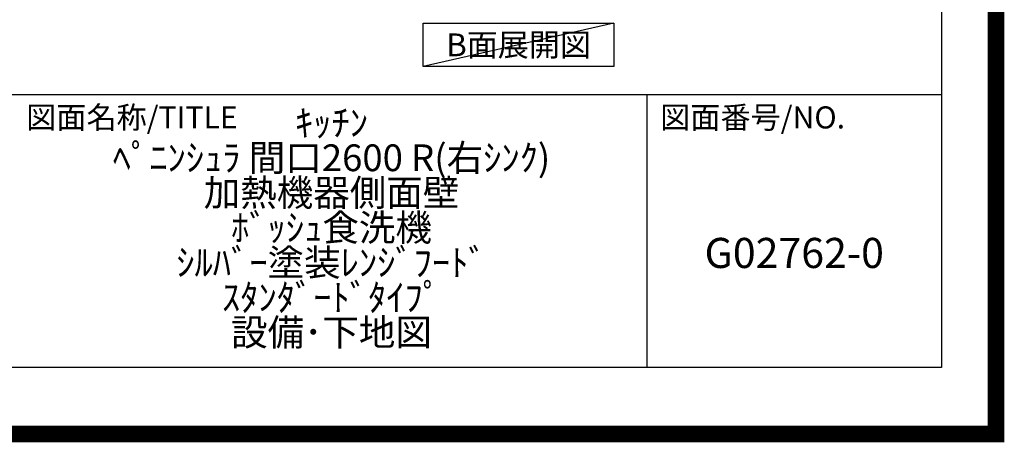
# Model space of a CAD drawing. Units: millimetres. Extents: x -109 to 26472, y -120 to 8859.
# Drawn here: x 23529 to 26472, y -11 to 1253 of the extents above; entities that cross this region are included whole.
import ezdxf

# ---------------------------------------------------------------- set-up
doc = ezdxf.new("R2010")
doc.units = ezdxf.units.MM
doc.layers.get('DEFPOINTS').update_dxf_attribs({"color": 146})
for name, color, linetype in [('160-文字', 254, 'Continuous'), ('190-図面外枠', 5, 'Continuous'), ('191-図面内枠', 4, 'Continuous')]:
    doc.layers.add(name, color=color, linetype=linetype)
doc.styles.add('KH001', font='txt')

# ---------------------------------------------------------------- blocks, each defined once
blk = doc.blocks.new('A$C5D946DDC')
at = {"layer": '190-図面外枠'}
for p, q in [((20519, 14349.3), (20519, 350.7)), ((20519, 350.7), (271, 350.7))]:
    blk.add_line(p, q, dxfattribs=at)
at = {"layer": 'DEFPOINTS'}
blk.add_lwpolyline([(0, 0), (20790, 0), (20790, 14700), (0, 14700)], close=True, dxfattribs=at)

msp = doc.modelspace()

# ---------------------------------------------------------------- linework, layer by layer
at = {"layer": '160-文字'}
msp.add_lwpolyline([(24735.11, 1242.68), (25305.14, 1242.68), (25305.14, 1112.25), (24735.11, 1112.25)], close=True, dxfattribs=at)
at = {"layer": '191-図面内枠'}
for p, q in [((14135.15, 1028.96), (26283.97, 1028.96)), ((25403.54, 1028.96), (25403.54, 212.03))]:
    msp.add_line(p, q, dxfattribs=at)
at = {"layer": 'DEFPOINTS'}
msp.add_line((25305.14, 1242.68), (24735.11, 1112.25), dxfattribs=at)
at = {"layer": 'DEFPOINTS', "color": 1, "const_width": 50}
msp.add_lwpolyline([(13972.57, 13.6), (26446.56, 13.6), (26446.56, 8833.6), (13972.57, 8833.6)], close=True, dxfattribs=at)

# ---------------------------------------------------------------- block references
at = {"layer": '190-図面外枠', "xscale": 0.5999999999985448, "yscale": 0.5999999999985448, "zscale": 0.5999999999985448}
msp.add_blockref('A$C5D946DDC', (13972.57, 1.63), dxfattribs=at)

# ---------------------------------------------------------------- texts
at = {"layer": '160-文字', "insert": (25020.12, 1177.46), "char_height": 68, "attachment_point": 5, "style": 'KH001'}
msp.add_mtext('{\\fArial|b0|i0|c0|p32;B}面展開図', dxfattribs=at)
at = {"layer": '160-文字', "attachment_point": 5, "style": 'KH001'}
for s, insert, char_height, line_spacing_factor in [('ｷｯﾁﾝ\\Pﾍﾟﾆﾝｼｭﾗ 間口2600 R(右ｼﾝｸ)\\P加熱機器側面壁\\Pﾎﾞｯｼｭ食洗機\\Pｼﾙﾊﾞｰ塗装ﾚﾝｼﾞﾌｰﾄﾞ\\Pｽﾀﾝﾀﾞｰﾄﾞﾀｲﾌﾟ\\P設備･下地図', (24460.97, 620.49), 80, 0.783), ('G02762-0', (25843.76, 543.32), 90, 0.876232)]:
    msp.add_mtext(s, dxfattribs=dict(at, insert=insert, char_height=char_height, line_spacing_factor=line_spacing_factor))
at = {"layer": '191-図面内枠', "char_height": 66, "attachment_point": 4, "line_spacing_factor": 0.782827, "style": 'KH001'}
for s, insert in [('図面名称/TITLE', (23548.62, 951.78)), ('図面番号/NO.', (25443.28, 951.78))]:
    msp.add_mtext(s, dxfattribs=dict(at, insert=insert))

doc.saveas('drawing.dxf')
